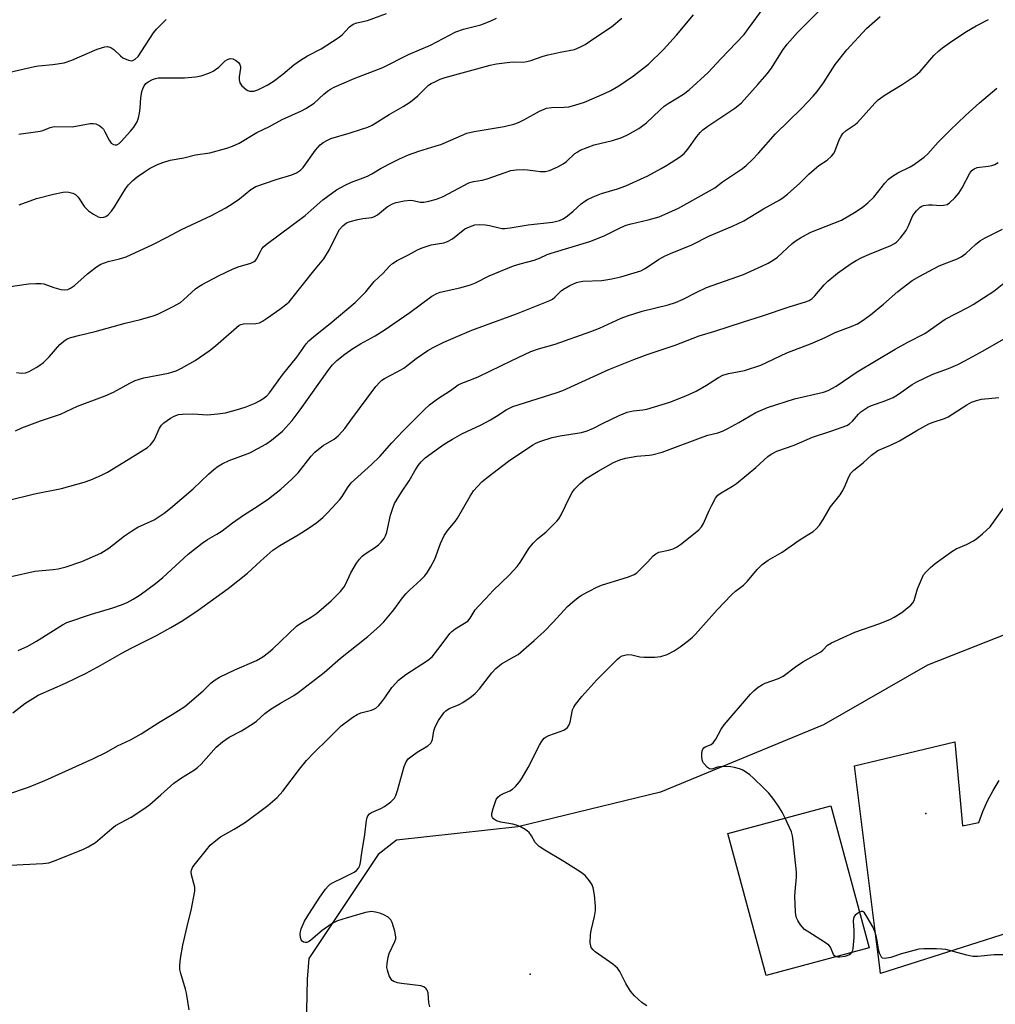
# Model space of a CAD drawing. Units: inches. Extents: x 1327762 to 1333762, y 525446 to 529446.
# Drawn here: x 1330728 to 1331007, y 527460 to 527742 of the extents above; entities that cross this region are included whole.
import ezdxf

# ---------------------------------------------------------------- set-up
doc = ezdxf.new("R2010")
doc.units = ezdxf.units.IN
doc.header["$MEASUREMENT"] = 0
for name, color, linetype in [('BLDG-Footprint', 5, 'Continuous'), ('ELEV-Spot Elevation', 7, 'Continuous'), ('NTRL-Trees', 3, 'Continuous'), ('TRANS-Road', 130, 'Continuous'), ('Undefined', 1, 'Continuous')]:
    doc.layers.add(name, color=color, linetype=linetype)

msp = doc.modelspace()

# ---------------------------------------------------------------- linework, layer by layer
at = {"layer": 'BLDG-Footprint', "elevation": 498.15}
msp.add_lwpolyline([(1330971.02, 527475.95), (1330941.5, 527468), (1330930.54, 527508.68), (1330960.06, 527516.63)], close=True, dxfattribs=at)
at = {"layer": 'ELEV-Spot Elevation'}
for p in [(1330987.27, 527514.36, 499.68), (1330873.96, 527468.41, 495.59)]:
    msp.add_point(p, dxfattribs=at)
at = {"layer": 'NTRL-Trees'}
msp.add_lwpolyline([(1331205.64, 527626.92), (1331085.7, 527595.45), (1331063, 527586.49), (1331057.67, 527584.39), (1330987.75, 527556.8), (1330957.94, 527539.77), (1330911.27, 527520.54), (1330870.44, 527510.6), (1330835.66, 527506.73), (1330830.41, 527502.63), (1330810.6, 527472.92), (1330810.13, 527466.98), (1330808.34, 527382.27), (1330814.13, 527328.43), (1330852.92, 527263), (1330889.64, 527238.82), (1330906.61, 527227.65), (1330929.53, 527230.83), (1330952.66, 527228.4), (1330974.57, 527216.22), (1330986.74, 527195.53), (1330978.22, 527162.66), (1330963.61, 527129.8), (1330940.49, 527083.54)], dxfattribs=at)
at = {"layer": 'TRANS-Road'}
msp.add_lwpolyline([(1331015.29, 527481.7), (1330995.49, 527475.38), (1330974.24, 527468.6), (1330974.02, 527470.33), (1330972.73, 527480.68), (1330966.81, 527528.03), (1330995.55, 527534.88), (1330997.7, 527510.83), (1331002.39, 527511.81), (1331003.55, 527514.95), (1331004.92, 527518.02), (1331006.49, 527520.98), (1331008.26, 527523.84)], dxfattribs=at)
at = {"layer": 'Undefined'}
for points, elevation in [([(1330723.95, 527603.89), (1330732.05, 527605.89), (1330739.75, 527607.41), (1330746.25, 527609.22), (1330748.21, 527609.89), (1330751.22, 527611.18), (1330752.96, 527612.11), (1330758.86, 527615.67), (1330764.4, 527619.18), (1330765.26, 527619.94), (1330766.28, 527621.27), (1330766.81, 527622.27), (1330767.86, 527624.63), (1330768.46, 527625.56), (1330769.07, 527626.17), (1330770, 527626.9), (1330771, 527627.56), (1330772.03, 527628.12), (1330773.33, 527628.57), (1330774.46, 527628.72), (1330777.35, 527628.74), (1330781.63, 527628.51), (1330784.46, 527628.78), (1330786.71, 527629.09), (1330790.14, 527629.99), (1330792.35, 527630.72), (1330795.27, 527631.87), (1330796.51, 527632.48), (1330797.45, 527633.04), (1330798.54, 527633.95), (1330799.32, 527634.78), (1330803.03, 527639.95), (1330807.12, 527644.95), (1330809.86, 527648.78), (1330810.58, 527649.64), (1330812.04, 527650.9), (1330816.72, 527654.58), (1330823.86, 527660.66), (1330826.92, 527663.7), (1330829.33, 527666.63), (1330831.74, 527668.96), (1330833.69, 527671.08), (1330834.53, 527671.81), (1330835.88, 527672.67), (1330839.14, 527674.27), (1330841.7, 527675.72), (1330843.07, 527676.3), (1330845.63, 527677.12), (1330849.28, 527677.72), (1330850.32, 527678.05), (1330851.74, 527678.87), (1330855.3, 527681.71), (1330856.55, 527682.32), (1330858.16, 527682.83), (1330859.52, 527682.99), (1330861.17, 527682.91), (1330862.3, 527682.7), (1330865.08, 527681.96), (1330865.87, 527681.85), (1330866.66, 527681.85), (1330868.28, 527682.02), (1330873.35, 527682.87), (1330880.36, 527683.66), (1330881.19, 527683.81), (1330882.31, 527684.14), (1330883.37, 527684.59), (1330884.61, 527685.42), (1330886.24, 527686.73), (1330888.53, 527688.83), (1330889.63, 527689.68), (1330890.36, 527690.13), (1330891.96, 527690.85), (1330894.41, 527691.83), (1330898.93, 527693.15), (1330901.3, 527694.04), (1330907.61, 527696.93), (1330911.47, 527698.99), (1330913.24, 527700.02), (1330916.7, 527702.23), (1330918.01, 527703.3), (1330919.12, 527704.56), (1330921.65, 527708.17), (1330922.59, 527709.29), (1330923.42, 527710.1), (1330924.8, 527711.14), (1330932.53, 527716.23), (1330933.44, 527716.91), (1330934.42, 527717.79), (1330939.17, 527723.01), (1330941.82, 527726.06), (1330943.01, 527727.72), (1330946.19, 527732.75), (1330947.57, 527734.61), (1330950.53, 527737.89), (1330958.41, 527745.85)], 480), ([(1330726.58, 527623.89), (1330728.47, 527624.73), (1330733.75, 527626.78), (1330739.5, 527628.72), (1330744.36, 527630.96), (1330752.27, 527633.88), (1330754.65, 527635), (1330759.32, 527637.56), (1330760.92, 527638.34), (1330763.39, 527639.08), (1330770.42, 527640.45), (1330771.68, 527640.78), (1330772.58, 527641.1), (1330774.17, 527641.89), (1330778.04, 527644.04), (1330782.11, 527646.79), (1330783.92, 527648.22), (1330790.7, 527654.12), (1330791.16, 527654.34), (1330791.87, 527654.5), (1330795.45, 527654.61), (1330796.52, 527654.85), (1330797.29, 527655.26), (1330798.78, 527656.25), (1330802.31, 527658.71), (1330804.31, 527660.25), (1330804.93, 527660.84), (1330805.71, 527661.74), (1330811.99, 527669.68), (1330814.86, 527673.15), (1330816.48, 527675.84), (1330818.12, 527679.19), (1330819.4, 527681.53), (1330820.29, 527682.6), (1330821.38, 527683.41), (1330822.43, 527683.81), (1330824.64, 527684.39), (1330826.05, 527684.66), (1330828.61, 527685.01), (1330829.42, 527685.23), (1330830.26, 527685.72), (1330831.93, 527687.18), (1330833.07, 527687.99), (1330834.51, 527688.84), (1330835.58, 527689.25), (1330837.91, 527689.7), (1330839.67, 527689.88), (1330840.47, 527689.8), (1330842.44, 527689.36), (1330843.54, 527689.36), (1330844.98, 527689.6), (1330847.16, 527690.2), (1330849.03, 527690.97), (1330856.38, 527694.85), (1330857.75, 527695.26), (1330860.26, 527695.67), (1330861.64, 527696), (1330866.79, 527697.85), (1330868.46, 527698.37), (1330869.92, 527698.59), (1330871.98, 527698.71), (1330873.16, 527698.65), (1330875.52, 527698.29), (1330876.95, 527698.17), (1330878.36, 527698.16), (1330879.46, 527698.39), (1330881.88, 527699.44), (1330883.42, 527700.28), (1330884.34, 527701.03), (1330886.77, 527703.24), (1330887.4, 527703.7), (1330888.31, 527704.2), (1330892.25, 527705.72), (1330897.56, 527707.01), (1330900.24, 527707.9), (1330902.05, 527708.7), (1330905.04, 527710.47), (1330906.25, 527711.26), (1330907.22, 527712.04), (1330911.08, 527715.71), (1330912.33, 527716.79), (1330913.45, 527717.56), (1330917.83, 527720.29), (1330919.49, 527721.47), (1330924.87, 527726.46), (1330928.52, 527730.42), (1330935.21, 527737.37), (1330936.5, 527739.04), (1330940.63, 527744.76)], 478), ([(1330724.51, 527665.14), (1330730.38, 527665.98), (1330732.43, 527666.11), (1330733.88, 527666.08), (1330734.72, 527665.94), (1330737.62, 527664.9), (1330739.64, 527664.4), (1330740.78, 527664.24), (1330741.58, 527664.35), (1330742.33, 527664.7), (1330743.52, 527665.5), (1330747.26, 527668.85), (1330749.82, 527670.85), (1330751.05, 527671.63), (1330753.13, 527672.39), (1330756.44, 527673.09), (1330758.33, 527673.73), (1330765.92, 527677.28), (1330770.01, 527679.34), (1330774.17, 527681.55), (1330782.78, 527685.56), (1330786.64, 527687.63), (1330788.4, 527688.72), (1330790.74, 527690.34), (1330793.97, 527692.98), (1330795.41, 527693.81), (1330801.24, 527695.86), (1330805.77, 527697.19), (1330807.04, 527697.75), (1330808.17, 527698.51), (1330808.98, 527699.25), (1330812.52, 527704.23), (1330813.87, 527705.78), (1330814.73, 527706.47), (1330815.92, 527707.1), (1330816.94, 527707.53), (1330822.11, 527709.06), (1330825.68, 527710.22), (1330827.48, 527710.86), (1330828.72, 527711.42), (1330833.61, 527714.49), (1330837.63, 527716.74), (1330839.73, 527718.06), (1330841.76, 527719.76), (1330844.9, 527722.81), (1330845.62, 527723.29), (1330846.65, 527723.81), (1330848.24, 527724.51), (1330849.62, 527725), (1330862.53, 527728.58), (1330864.28, 527728.91), (1330868.12, 527729.44), (1330869.31, 527729.5), (1330871.99, 527729.46), (1330873.01, 527729.57), (1330874.13, 527729.88), (1330877.72, 527731.12), (1330879.12, 527731.53), (1330882.59, 527732.31), (1330886.61, 527733.06), (1330888.21, 527733.67), (1330889.74, 527734.46), (1330892.43, 527736.34), (1330897.22, 527739.5), (1330900.19, 527741.98)], 474), ([(1330725.42, 527582.19), (1330732.16, 527583.71), (1330737.39, 527584.23), (1330738.83, 527584.45), (1330741.12, 527585.01), (1330745.64, 527586.51), (1330751.1, 527588.92), (1330753.37, 527590.31), (1330757.87, 527593.83), (1330760.37, 527595.6), (1330761.61, 527596.29), (1330766.3, 527598.41), (1330769.2, 527600.34), (1330771.01, 527601.78), (1330777.5, 527607.3), (1330781.86, 527611.55), (1330783.43, 527612.88), (1330784.6, 527613.75), (1330785.81, 527614.42), (1330787.82, 527615.37), (1330793.72, 527617.65), (1330798.29, 527620.1), (1330799.94, 527621.23), (1330803.02, 527623.79), (1330805.85, 527626.89), (1330808.15, 527629.91), (1330816.3, 527641.45), (1330817.41, 527642.83), (1330818.64, 527644.05), (1330820.9, 527645.87), (1330823.21, 527647.47), (1330825.36, 527648.78), (1330829.62, 527651.07), (1330832.21, 527652.72), (1330839.53, 527657.75), (1330845.83, 527662.48), (1330847.21, 527663.23), (1330848.23, 527663.6), (1330853.82, 527664.85), (1330856.92, 527665.67), (1330858.28, 527666.26), (1330862.24, 527668.3), (1330869.18, 527671.1), (1330871.09, 527671.74), (1330875.14, 527672.72), (1330876.67, 527673.32), (1330878.84, 527674.36), (1330879.94, 527674.77), (1330891, 527678.14), (1330895.15, 527679.76), (1330899.92, 527682.09), (1330901.48, 527682.74), (1330902.86, 527683.14), (1330907.78, 527684.25), (1330910.92, 527685.17), (1330916.42, 527687.61), (1330925.34, 527692.6), (1330926.79, 527693.47), (1330929.05, 527695.14), (1330934.74, 527698.99), (1330935.82, 527699.85), (1330937.48, 527701.48), (1330939.3, 527703.38), (1330944.21, 527708.87), (1330951.71, 527716.22), (1330955.02, 527719.68), (1330956.09, 527720.99), (1330957.9, 527723.53), (1330961.31, 527728.72), (1330964.65, 527732.97), (1330970.27, 527739.07), (1330972.6, 527741.2), (1330974.15, 527742.45)], 482), ([(1330726.95, 527640.59), (1330728.39, 527640.37), (1330729.51, 527640.48), (1330730.54, 527640.9), (1330732.54, 527641.99), (1330733.6, 527642.66), (1330734.68, 527643.49), (1330736.3, 527645.07), (1330739.35, 527648.64), (1330740.42, 527649.59), (1330741.39, 527650.2), (1330742.49, 527650.6), (1330745.05, 527651.33), (1330749.43, 527652.37), (1330758.03, 527654.74), (1330762.41, 527655.81), (1330766, 527656.81), (1330767.36, 527657.26), (1330771.57, 527659.39), (1330773.88, 527660.67), (1330774.74, 527661.36), (1330778.18, 527664.55), (1330779.08, 527665.22), (1330780.07, 527665.79), (1330784.96, 527668.4), (1330788.75, 527670.16), (1330790.39, 527670.81), (1330793.95, 527671.89), (1330794.95, 527672.33), (1330795.31, 527672.62), (1330795.63, 527673.03), (1330796.72, 527675.27), (1330797.15, 527675.95), (1330797.66, 527676.54), (1330798.42, 527677.24), (1330809.52, 527685.58), (1330811.27, 527687.02), (1330814.65, 527690.03), (1330815.99, 527691.1), (1330818.51, 527692.92), (1330820.98, 527694.25), (1330822.79, 527695.07), (1330826.16, 527696.3), (1330827.42, 527696.84), (1330828.62, 527697.46), (1330831.31, 527699.04), (1330834.47, 527700.68), (1330836.57, 527701.73), (1330839.16, 527702.87), (1330842.08, 527703.94), (1330847.03, 527705.43), (1330848.37, 527705.9), (1330851.27, 527707.05), (1330855.79, 527709.06), (1330857.92, 527709.61), (1330866.52, 527711), (1330869.27, 527711.72), (1330870.62, 527712.2), (1330872.18, 527712.94), (1330876.62, 527715.44), (1330878.65, 527716.21), (1330880.04, 527716.41), (1330883.7, 527716.55), (1330884.99, 527716.67), (1330886.7, 527717.09), (1330889.52, 527718), (1330895.21, 527720.41), (1330897.05, 527721.3), (1330899.34, 527722.65), (1330903.51, 527725.54), (1330907.79, 527728.88), (1330912.16, 527733.06), (1330915.82, 527737.13), (1330920.74, 527742.94)], 476), ([(1330727.58, 527708.8), (1330733.68, 527709.67), (1330734.49, 527709.91), (1330736.57, 527710.75), (1330737.65, 527710.99), (1330742.81, 527710.88), (1330748.04, 527711.84), (1330748.87, 527711.91), (1330749.65, 527711.8), (1330750.81, 527711.18), (1330751.43, 527710.67), (1330751.79, 527710.25), (1330752.24, 527709.51), (1330753.43, 527707.12), (1330754.06, 527706.21), (1330754.69, 527705.82), (1330755.16, 527705.74), (1330755.63, 527705.79), (1330756.28, 527706.16), (1330756.88, 527706.7), (1330759.59, 527709.71), (1330760.52, 527710.84), (1330761.43, 527712.37), (1330761.87, 527713.45), (1330762.16, 527714.82), (1330762.34, 527716.22), (1330762.48, 527719.18), (1330762.83, 527721.06), (1330763.08, 527721.83), (1330763.48, 527722.61), (1330763.98, 527723.27), (1330764.58, 527723.83), (1330765.85, 527724.47), (1330766.68, 527724.74), (1330767.51, 527724.9), (1330774.96, 527724.89), (1330778.14, 527725.19), (1330779.81, 527725.53), (1330781.93, 527726.23), (1330783.18, 527726.84), (1330784.79, 527727.99), (1330786.65, 527729.77), (1330787.35, 527730.2), (1330788.09, 527730.44), (1330788.84, 527730.35), (1330789.58, 527730), (1330790.47, 527729.35), (1330790.88, 527728.79), (1330791.03, 527728.2), (1330791.03, 527727.69), (1330790.7, 527725.23), (1330790.67, 527724.39), (1330790.85, 527723.5), (1330791.38, 527722.67), (1330792.62, 527721.57), (1330793.09, 527721.3), (1330793.58, 527721.14), (1330794.09, 527721.08), (1330794.87, 527721.12), (1330795.97, 527721.47), (1330798.65, 527722.85), (1330800.39, 527723.93), (1330803.17, 527725.97), (1330806.3, 527728.64), (1330808.25, 527729.97), (1330810.26, 527731.21), (1330814.1, 527733.28), (1330819.03, 527736.38), (1330820.16, 527737.26), (1330822.28, 527739.5), (1330823.33, 527740.26), (1330824.33, 527740.63), (1330827.36, 527741.31), (1330832.82, 527743.32)], 470), ([(1330727.68, 527688.55), (1330732.64, 527690.36), (1330737.49, 527691.67), (1330740.26, 527692.2), (1330741.08, 527692.28), (1330741.91, 527692.24), (1330743.01, 527691.94), (1330743.78, 527691.57), (1330744.55, 527690.83), (1330746.41, 527688.03), (1330747.53, 527686.91), (1330749, 527685.91), (1330750.28, 527685.2), (1330751.04, 527684.97), (1330751.96, 527685.02), (1330752.44, 527685.24), (1330753.12, 527685.72), (1330754.12, 527686.74), (1330754.95, 527687.97), (1330758.13, 527693.19), (1330759, 527694.29), (1330760.19, 527695.56), (1330761.46, 527696.64), (1330763.57, 527698.06), (1330765.01, 527698.94), (1330767.23, 527700.11), (1330768.76, 527700.75), (1330770.9, 527701.35), (1330774.78, 527702), (1330778.19, 527702.87), (1330782.26, 527703.44), (1330787.11, 527704.77), (1330788.78, 527705.34), (1330790.61, 527706.27), (1330795.71, 527709.27), (1330799.36, 527710.99), (1330802.92, 527713.03), (1330808.53, 527715.52), (1330809.75, 527716.16), (1330812.09, 527717.71), (1330814.87, 527720.3), (1330815.9, 527721.15), (1330816.77, 527721.72), (1330817.84, 527722.24), (1330823.6, 527724.75), (1330831.78, 527727.94), (1330839.16, 527731.61), (1330845.39, 527734.31), (1330852.66, 527738.14), (1330854.86, 527738.87), (1330859.83, 527740.1), (1330862.51, 527741.17), (1330864.32, 527742.06)], 472), ([(1330712.4, 527723.68), (1330732.1, 527728.19), (1330733.25, 527728.36), (1330737.32, 527728.74), (1330740.55, 527729.25), (1330742.73, 527730.01), (1330750.01, 527733.11), (1330752.2, 527733.8), (1330753.01, 527733.87), (1330753.94, 527733.61), (1330754.82, 527733.06), (1330756.69, 527731.19), (1330757.39, 527730.68), (1330758.97, 527730.01), (1330759.76, 527729.84), (1330760.25, 527729.87), (1330760.93, 527730.25), (1330761.72, 527731.08), (1330766.14, 527737.83), (1330767, 527738.9), (1330768.48, 527740.38), (1330769.79, 527741.6)], 468), ([(1330727.38, 527561.08), (1330730.11, 527562.27), (1330732.63, 527563.75), (1330740.04, 527568.38), (1330741.33, 527569.05), (1330748.4, 527571.4), (1330754.52, 527573.28), (1330757, 527574.14), (1330758.57, 527574.82), (1330760.32, 527575.73), (1330762.27, 527576.96), (1330766.73, 527580.23), (1330768.76, 527581.95), (1330776.01, 527588.58), (1330780.04, 527591.78), (1330781.59, 527592.81), (1330784.27, 527594.34), (1330785.77, 527595.29), (1330788.79, 527597.58), (1330791.87, 527599.77), (1330796.12, 527602.41), (1330799.1, 527604.43), (1330802.58, 527607.19), (1330805.66, 527610.02), (1330807.58, 527611.9), (1330811.26, 527616.62), (1330812.28, 527617.77), (1330813.34, 527618.69), (1330814.69, 527619.7), (1330817.87, 527621.53), (1330818.96, 527622.45), (1330820.16, 527623.67), (1330820.89, 527624.55), (1330822.58, 527626.96), (1330829.78, 527636.55), (1330830.9, 527637.86), (1330831.52, 527638.37), (1330832.26, 527638.84), (1330835.86, 527640.75), (1330837.76, 527641.85), (1330841.33, 527644.59), (1330844.7, 527646.91), (1330846.19, 527647.75), (1330849.27, 527649.24), (1330857.23, 527652.74), (1330870.06, 527657.44), (1330879.56, 527661.25), (1330880.33, 527661.63), (1330881.05, 527662.13), (1330882.86, 527663.94), (1330883.53, 527664.49), (1330885.32, 527665.5), (1330887.2, 527666.35), (1330887.99, 527666.56), (1330889.03, 527666.71), (1330894.44, 527666.94), (1330897.32, 527667.38), (1330899.9, 527667.95), (1330905.62, 527669.7), (1330906.88, 527670.35), (1330910.67, 527672.9), (1330912.4, 527673.88), (1330914.18, 527674.69), (1330920.22, 527677.17), (1330925.31, 527679.7), (1330931.84, 527682.44), (1330935.09, 527683.98), (1330940.71, 527687.41), (1330945.46, 527690.05), (1330946.42, 527690.69), (1330947.58, 527691.62), (1330951.17, 527694.76), (1330953.7, 527697.33), (1330955.24, 527698.72), (1330956.61, 527699.82), (1330959.02, 527701.42), (1330960.24, 527702.53), (1330960.78, 527703.14), (1330961.21, 527703.82), (1330962.46, 527707.22), (1330962.95, 527708.25), (1330963.42, 527708.96), (1330964.46, 527709.88), (1330967.04, 527711.62), (1330967.71, 527712.19), (1330972.58, 527717.67), (1330973.56, 527718.66), (1330975.59, 527720.09), (1330980.48, 527723), (1330984.19, 527725.52), (1330985.62, 527726.79), (1330989.56, 527731.31), (1330990.93, 527732.66), (1330992.03, 527733.54), (1330994.63, 527735.4), (1330998.87, 527738.15), (1331001.64, 527739.81), (1331005.19, 527741.67)], 484), ([(1330725.88, 527543.16), (1330729.29, 527545.91), (1330733.14, 527548.22), (1330740.94, 527551.72), (1330746.83, 527554.55), (1330751.07, 527556.85), (1330757.11, 527560.3), (1330759.76, 527561.71), (1330767.02, 527565.35), (1330771.1, 527567.65), (1330774.52, 527569.67), (1330778.88, 527572.58), (1330787.46, 527578.75), (1330793.07, 527583.13), (1330796.87, 527586.74), (1330800.31, 527589.72), (1330802.34, 527591.07), (1330807.52, 527594.17), (1330810.74, 527596.19), (1330812.85, 527597.69), (1330814.64, 527599.11), (1330816.08, 527600.56), (1330819.45, 527604.21), (1330820.13, 527605.15), (1330821.66, 527607.63), (1330822.76, 527609), (1330828.52, 527614.23), (1330830.95, 527616.57), (1330834.39, 527620.48), (1330837.61, 527623.94), (1330843.72, 527630.02), (1330845.17, 527631.34), (1330847.4, 527633.1), (1330851.13, 527635.47), (1330853.38, 527637.09), (1330854.4, 527637.59), (1330857.16, 527638.58), (1330859.22, 527639.45), (1330868.7, 527644.08), (1330872.36, 527645.8), (1330874.18, 527646.57), (1330876.3, 527647.33), (1330881.12, 527648.67), (1330891.35, 527652.29), (1330893.78, 527653.27), (1330899.99, 527656.13), (1330901.83, 527656.85), (1330906.02, 527658.12), (1330913.43, 527660), (1330915.6, 527660.68), (1330917.8, 527661.59), (1330921.65, 527663.62), (1330924.46, 527664.9), (1330935.02, 527668.61), (1330940.3, 527671), (1330942.09, 527671.89), (1330943.49, 527672.71), (1330944.78, 527673.61), (1330949.01, 527677.52), (1330950.14, 527678.41), (1330951.32, 527679.17), (1330953.04, 527680.12), (1330954.34, 527680.72), (1330963.09, 527684.23), (1330966.83, 527686.42), (1330969.01, 527687.82), (1330970.61, 527689.16), (1330972.34, 527690.81), (1330975.53, 527694.83), (1330976.54, 527695.9), (1330977.7, 527696.79), (1330979.18, 527697.75), (1330982.75, 527699.47), (1330983.74, 527700.02), (1330986.71, 527702.2), (1330987.76, 527703.15), (1330990.74, 527706.49), (1330994.22, 527710), (1330998.62, 527714.19), (1331002.59, 527717.8), (1331007.59, 527721.96)], 486), ([(1330724.11, 527519.85), (1330730.34, 527521.95), (1330735.03, 527523.82), (1330748.81, 527530.08), (1330752.69, 527531.97), (1330755.78, 527533.78), (1330759.57, 527535.47), (1330762.63, 527537.16), (1330767.63, 527540.44), (1330771.45, 527542.7), (1330775.11, 527545), (1330780.37, 527549.46), (1330782.64, 527551.75), (1330783.76, 527552.66), (1330785.07, 527553.39), (1330789.37, 527555.52), (1330795.66, 527558.22), (1330797.42, 527559.24), (1330799.01, 527560.42), (1330800.3, 527561.51), (1330807.07, 527567.99), (1330808.02, 527568.67), (1330811.05, 527570.45), (1330812.78, 527571.59), (1330816.97, 527575.23), (1330819.63, 527577.97), (1330820.71, 527579.29), (1330821.21, 527580.16), (1330822.61, 527583.25), (1330824.23, 527586), (1330825.06, 527587.18), (1330825.88, 527588), (1330827.01, 527588.93), (1330829.43, 527590.45), (1330830.51, 527591.24), (1330831.3, 527592), (1330832.16, 527593.14), (1330832.55, 527593.88), (1330832.9, 527594.89), (1330833.98, 527599.77), (1330834.61, 527601.75), (1330835.15, 527603.13), (1330837.1, 527606.39), (1330839.28, 527609.6), (1330840.92, 527612.49), (1330841.87, 527613.99), (1330842.74, 527615.04), (1330843.92, 527616.16), (1330847.71, 527618.93), (1330849.67, 527620.26), (1330851.69, 527621.51), (1330854.44, 527623.01), (1330859.94, 527625.65), (1330862.57, 527627.04), (1330864.35, 527628.08), (1330867.13, 527629.96), (1330869, 527630.9), (1330881.42, 527634.8), (1330883.33, 527635.47), (1330896.44, 527641.44), (1330903.68, 527644.37), (1330907.44, 527645.77), (1330915.43, 527648.46), (1330922.37, 527651.06), (1330926.85, 527652.42), (1330934.73, 527655.04), (1330940.48, 527656.78), (1330948.07, 527659.36), (1330952.79, 527660.81), (1330953.85, 527661.24), (1330954.67, 527661.81), (1330955.49, 527662.57), (1330958.12, 527665.73), (1330959.19, 527666.76), (1330961.95, 527669.03), (1330965.86, 527671.8), (1330967.29, 527672.7), (1330968.88, 527673.5), (1330971.06, 527674.49), (1330977.17, 527676.98), (1330978.23, 527677.51), (1330978.8, 527677.91), (1330979.97, 527679.13), (1330981.58, 527681.25), (1330982.19, 527682.35), (1330983.54, 527685.51), (1330984.58, 527686.91), (1330985.6, 527687.9), (1330986.08, 527688.18), (1330986.6, 527688.36), (1330988.01, 527688.61), (1330989.16, 527688.61), (1330991.47, 527688.44), (1330992.32, 527688.46), (1330993.3, 527688.72), (1330994, 527689.16), (1330995.49, 527690.6), (1330996.64, 527691.96), (1330997.6, 527693.44), (1330999.86, 527697.67), (1331000.44, 527698.44), (1331001.02, 527698.9), (1331001.95, 527699.29), (1331005.06, 527699.62), (1331006.15, 527699.86), (1331006.94, 527700.13), (1331007.94, 527700.66)], 488), ([(1330725.07, 527499.6), (1330734.41, 527500.1), (1330736.15, 527500.31), (1330737.52, 527500.75), (1330745.89, 527504.11), (1330747.46, 527504.88), (1330749.49, 527506.13), (1330754.18, 527510.14), (1330755.23, 527510.94), (1330759.73, 527513.33), (1330763.66, 527515.91), (1330765.06, 527517), (1330768.22, 527519.69), (1330771.95, 527523.1), (1330774.16, 527524.62), (1330777.84, 527526.89), (1330778.73, 527527.57), (1330779.75, 527528.55), (1330784.1, 527533.35), (1330785.87, 527534.89), (1330787.81, 527536.28), (1330791.35, 527538.09), (1330794.67, 527540.13), (1330795.65, 527540.82), (1330798.04, 527542.99), (1330799.79, 527544.33), (1330802.44, 527546), (1330806.34, 527548.17), (1330807.55, 527548.98), (1330814.95, 527554.73), (1330819.69, 527558.87), (1330827.5, 527565.01), (1330830.82, 527567.97), (1330832.06, 527569.25), (1330834.97, 527572.65), (1330837.39, 527576.08), (1330838.42, 527577.33), (1330839.37, 527578.31), (1330841.51, 527580.17), (1330842.77, 527581.37), (1330843.76, 527582.42), (1330844.58, 527583.49), (1330845.47, 527584.93), (1330846.67, 527587.21), (1330848.32, 527591.69), (1330849.34, 527593.96), (1330850.45, 527595.56), (1330852.51, 527597.94), (1330853.2, 527598.87), (1330856.74, 527605.25), (1330857.71, 527606.7), (1330860.11, 527609.27), (1330861.67, 527610.59), (1330867.74, 527615.19), (1330874.72, 527619.87), (1330875.74, 527620.43), (1330876.99, 527620.98), (1330880.29, 527621.97), (1330882.57, 527622.45), (1330888.66, 527623.46), (1330890.31, 527623.9), (1330892.1, 527624.65), (1330894.89, 527626.12), (1330899.44, 527628.32), (1330901.76, 527629.23), (1330903.42, 527629.64), (1330906.21, 527629.94), (1330907.32, 527630.14), (1330911.75, 527631.42), (1330913.95, 527632.14), (1330918.57, 527633.95), (1330921.51, 527635.3), (1330924.44, 527637.01), (1330927.84, 527639.2), (1330929.09, 527639.83), (1330930.7, 527640.33), (1330935.32, 527641.21), (1330940.02, 527642.72), (1330947.43, 527646.27), (1330954.72, 527649.02), (1330958.45, 527650.66), (1330961.23, 527652.06), (1330965.86, 527653.76), (1330967.62, 527654.55), (1330969.26, 527655.55), (1330971.4, 527657.14), (1330975.07, 527660.15), (1330979.2, 527663.81), (1330983.31, 527666.89), (1330985.53, 527668.2), (1330990.9, 527671.06), (1330992.49, 527671.74), (1330996, 527673), (1330997.33, 527673.67), (1330998.71, 527674.7), (1331001.54, 527677.3), (1331002.92, 527678.41), (1331004.2, 527679.13), (1331009.17, 527681.62)], 490), ([(1330776.31, 527458.16), (1330775.57, 527462.95), (1330775.29, 527464.08), (1330773.92, 527468.57), (1330773.71, 527469.71), (1330773.67, 527470.85), (1330773.9, 527472.91), (1330774.52, 527476.71), (1330776.05, 527483.33), (1330776.89, 527486.6), (1330777.97, 527492.13), (1330777.98, 527493.27), (1330777.04, 527496.85), (1330776.94, 527497.67), (1330777, 527498.19), (1330777.32, 527498.94), (1330777.81, 527499.64), (1330781.27, 527503.96), (1330782.39, 527505.29), (1330783.93, 527506.69), (1330785.32, 527507.74), (1330789.25, 527509.93), (1330792.48, 527511.9), (1330798.86, 527516.69), (1330801.55, 527518.99), (1330803.13, 527520.75), (1330807.93, 527527.12), (1330809.93, 527529.55), (1330811.89, 527531.66), (1330816.25, 527535.82), (1330819.85, 527539.48), (1330823.17, 527541.98), (1330824.42, 527542.76), (1330825.5, 527543.17), (1330828.54, 527543.93), (1330829.23, 527544.22), (1330829.82, 527544.57), (1330830.59, 527545.28), (1330831.5, 527546.36), (1330832.37, 527547.49), (1330834.36, 527550.41), (1330835.46, 527551.73), (1330836.26, 527552.55), (1330838.38, 527554.14), (1330844.58, 527558.18), (1330845.92, 527559.27), (1330848.49, 527562.52), (1330850.92, 527565.89), (1330851.55, 527566.49), (1330852.49, 527567.21), (1330855.18, 527568.82), (1330856.07, 527569.48), (1330856.75, 527570.34), (1330858.26, 527572.7), (1330859.13, 527573.77), (1330861.3, 527575.93), (1330863.34, 527578.19), (1330867.98, 527582.64), (1330870.2, 527585.05), (1330871.07, 527586.23), (1330873.54, 527590.2), (1330874.81, 527591.78), (1330876.03, 527593.02), (1330878.57, 527595.04), (1330881.64, 527598.04), (1330882.16, 527598.7), (1330882.85, 527599.9), (1330885.28, 527605.06), (1330885.97, 527606.3), (1330886.69, 527607.18), (1330888.3, 527608.84), (1330889.81, 527610.15), (1330893.47, 527612.41), (1330897.81, 527614.83), (1330899.59, 527615.63), (1330901.28, 527616.08), (1330904.49, 527616.68), (1330907.98, 527616.93), (1330908.81, 527617.05), (1330911.76, 527617.81), (1330923.46, 527622.22), (1330924.8, 527622.64), (1330927.72, 527623.37), (1330929.04, 527623.85), (1330930.59, 527624.59), (1330933.69, 527626.29), (1330938.52, 527629.12), (1330941.86, 527630.58), (1330949.64, 527633.04), (1330957.91, 527634.98), (1330959.25, 527635.49), (1330961.53, 527636.66), (1330967.61, 527640.75), (1330978.48, 527647.27), (1330982.05, 527649.32), (1330986.98, 527651.77), (1330992.76, 527655.84), (1330999.27, 527659.2), (1331000.8, 527660.06), (1331006.73, 527663.91), (1331009.51, 527666.19)], 492), ([(1330845.19, 527459.06), (1330844.98, 527460.21), (1330844.72, 527463.11), (1330844.47, 527463.84), (1330844.21, 527464.22), (1330843.48, 527464.79), (1330842.68, 527465.04), (1330837.09, 527465.71), (1330835.94, 527465.91), (1330834.93, 527466.31), (1330834.5, 527466.61), (1330834.14, 527466.99), (1330833.62, 527467.94), (1330833.08, 527469.52), (1330832.96, 527470.35), (1330833.04, 527471.5), (1330833.31, 527473.23), (1330833.6, 527474.36), (1330835.21, 527477.76), (1330835.49, 527478.55), (1330835.55, 527479.09), (1330835.25, 527480.75), (1330834.5, 527483.23), (1330834.12, 527483.96), (1330833.28, 527484.71), (1330832.29, 527485.32), (1330831.24, 527485.77), (1330829.64, 527486.19), (1330828.57, 527486.31), (1330826.86, 527486.02), (1330821.24, 527484.48), (1330818.82, 527483.67), (1330817.3, 527482.87), (1330814.41, 527480.88), (1330811.21, 527478.12), (1330810.51, 527477.66), (1330810.03, 527477.47), (1330809.52, 527477.45), (1330809.04, 527477.56), (1330808.65, 527477.82), (1330808.4, 527478.2), (1330808.19, 527478.92), (1330808.1, 527479.97), (1330808.17, 527480.53), (1330808.43, 527481.37), (1330809.38, 527483.55), (1330810.57, 527485.56), (1330813.72, 527490.45), (1330815.39, 527492.76), (1330816.12, 527493.62), (1330816.72, 527494.14), (1330817.61, 527494.67), (1330820.37, 527495.96), (1330823.57, 527497.62), (1330824.29, 527498.12), (1330824.82, 527498.76), (1330825.18, 527499.52), (1330825.4, 527500.33), (1330825.74, 527503.1), (1330826.61, 527508.35), (1330827.13, 527512.42), (1330827.31, 527513.25), (1330827.53, 527513.75), (1330827.98, 527514.28), (1330828.56, 527514.72), (1330831.21, 527515.82), (1330832.23, 527516.37), (1330834.11, 527517.77), (1330835.11, 527518.79), (1330835.52, 527519.55), (1330836.02, 527520.95), (1330837.9, 527527.81), (1330838.43, 527529.16), (1330839.08, 527530), (1330840.14, 527530.92), (1330841.62, 527531.92), (1330844.69, 527533.75), (1330845.54, 527534.49), (1330845.85, 527535.05), (1330846.01, 527535.57), (1330846.4, 527538.08), (1330846.72, 527539.16), (1330847.73, 527540.96), (1330849.21, 527543.17), (1330849.8, 527543.78), (1330850.73, 527544.4), (1330851.5, 527544.77), (1330853.64, 527545.62), (1330854.64, 527546.16), (1330856.77, 527547.6), (1330858.13, 527548.62), (1330859.46, 527550.04), (1330862.96, 527554.62), (1330864.09, 527555.89), (1330865.79, 527557.19), (1330869.31, 527559.18), (1330870.49, 527559.94), (1330875.15, 527563.89), (1330877.92, 527566.47), (1330880.55, 527569.18), (1330884.69, 527573.67), (1330886.16, 527575.01), (1330887.72, 527576.21), (1330888.67, 527576.83), (1330893.05, 527579.18), (1330894.42, 527579.71), (1330902.08, 527582.17), (1330903.73, 527582.82), (1330904.46, 527583.3), (1330905.34, 527584.09), (1330907.65, 527586.43), (1330909.14, 527588.12), (1330909.9, 527588.75), (1330910.81, 527589.18), (1330913.55, 527589.74), (1330914.86, 527590.11), (1330915.83, 527590.61), (1330916.96, 527591.41), (1330921.17, 527594.69), (1330922.23, 527595.62), (1330922.98, 527596.44), (1330923.54, 527597.42), (1330925.18, 527601.09), (1330925.95, 527602.61), (1330927.04, 527604.59), (1330927.7, 527605.47), (1330928.62, 527606.18), (1330931.89, 527608.08), (1330933.06, 527608.87), (1330938.56, 527613.4), (1330942.04, 527616.53), (1330942.94, 527617.2), (1330944.61, 527618.05), (1330949.5, 527619.8), (1330954.82, 527622.08), (1330960.32, 527623.86), (1330964.63, 527625.48), (1330965.38, 527625.89), (1330966.26, 527626.63), (1330967.97, 527628.69), (1330968.58, 527629.3), (1330969.46, 527629.96), (1330970.62, 527630.68), (1330971.66, 527631.16), (1330975.29, 527632.37), (1330977.89, 527633.45), (1330979.12, 527634.2), (1330983.36, 527637.19), (1330984.61, 527637.93), (1330989.22, 527640.08), (1330993.73, 527641.73), (1330996.35, 527642.89), (1330998.43, 527643.91), (1331003.67, 527646.79), (1331013.5, 527652.41)], 494), ([(1330907.4, 527459.36), (1330906.64, 527459.79), (1330905.97, 527460.31), (1330903.84, 527462.25), (1330902.69, 527463.52), (1330901.35, 527465.78), (1330899.6, 527469.19), (1330898.96, 527470.15), (1330897.64, 527471.27), (1330892.6, 527474.82), (1330891.95, 527475.37), (1330891.46, 527476), (1330891.28, 527476.51), (1330891.17, 527477.35), (1330891.19, 527479.7), (1330891.42, 527480.88), (1330892.42, 527484.95), (1330892.66, 527486.67), (1330892.7, 527487.82), (1330892.33, 527491.08), (1330891.99, 527493.13), (1330891.69, 527493.93), (1330890.94, 527495.09), (1330889.7, 527496.62), (1330888.6, 527497.55), (1330883.57, 527500.68), (1330878.17, 527503.86), (1330876.55, 527504.98), (1330875.94, 527505.51), (1330875.41, 527506.11), (1330874.3, 527507.98), (1330873.63, 527508.91), (1330873.24, 527509.32), (1330872.57, 527509.82), (1330871.34, 527510.5), (1330870.06, 527511.03), (1330869.03, 527511.29), (1330865.61, 527511.9), (1330864.32, 527512.33), (1330863.47, 527512.85), (1330863.19, 527513.22), (1330863.01, 527513.65), (1330862.98, 527514.43), (1330863.35, 527515.86), (1330864.26, 527518.4), (1330864.71, 527519.11), (1330865.34, 527519.61), (1330866.33, 527520.12), (1330868.17, 527520.9), (1330868.89, 527521.33), (1330869.74, 527522.1), (1330870.9, 527523.41), (1330871.71, 527524.59), (1330873.43, 527527.56), (1330876.6, 527533.9), (1330877.32, 527535.08), (1330878, 527535.93), (1330878.51, 527536.33), (1330879.28, 527536.7), (1330882.58, 527537.84), (1330883.59, 527538.27), (1330884.28, 527538.67), (1330884.65, 527539.03), (1330885.08, 527539.73), (1330885.38, 527540.51), (1330886.07, 527544.02), (1330886.43, 527544.81), (1330886.93, 527545.55), (1330888.79, 527547.89), (1330893.02, 527552.61), (1330898.93, 527558.52), (1330899.66, 527559.09), (1330900.34, 527559.47), (1330901.06, 527559.75), (1330901.81, 527559.88), (1330903.09, 527559.83), (1330905.35, 527559.24), (1330906.5, 527559.09), (1330909.69, 527559.09), (1330911.36, 527559.3), (1330913.16, 527559.91), (1330915.21, 527560.99), (1330916.93, 527562.09), (1330919.28, 527563.92), (1330920.41, 527564.88), (1330921.25, 527565.72), (1330927.53, 527572.69), (1330931.62, 527576.96), (1330932.74, 527577.99), (1330935.01, 527579.76), (1330936.18, 527580.85), (1330938.99, 527584.24), (1330940.35, 527585.63), (1330942.07, 527586.91), (1330946.07, 527589.22), (1330951.24, 527592.76), (1330954.97, 527595.1), (1330955.86, 527595.83), (1330956.75, 527596.9), (1330957.88, 527598.51), (1330959.94, 527602.11), (1330962.66, 527605.59), (1330963.31, 527606.54), (1330963.95, 527607.8), (1330965.18, 527610.77), (1330965.74, 527611.77), (1330966.59, 527612.64), (1330969.31, 527614.75), (1330971.68, 527616.95), (1330973.53, 527618.24), (1330977.11, 527619.79), (1330979.65, 527621.04), (1330984.68, 527624.01), (1330988.1, 527625.87), (1330989.37, 527626.4), (1330992.56, 527627.41), (1330993.59, 527627.88), (1330999.01, 527631.39), (1331000.3, 527632.1), (1331001.69, 527632.6), (1331003.12, 527632.97), (1331008.13, 527633.4)], 496), ([(1330946.95, 527513.1), (1330946.09, 527514.81), (1330945.07, 527516.45), (1330943.4, 527518.78), (1330942.27, 527520.16), (1330940.87, 527521.68), (1330937.9, 527524.52), (1330936.8, 527525.5), (1330935.64, 527526.31), (1330934.66, 527526.86), (1330933.86, 527527.16), (1330932.49, 527527.55), (1330931.37, 527527.78), (1330929.9, 527527.85), (1330928.14, 527527.75), (1330927.58, 527527.64), (1330926.26, 527527.14), (1330925.79, 527527.06), (1330925.32, 527527.13), (1330924.69, 527527.52), (1330923.62, 527528.75), (1330923.35, 527529.22), (1330923.16, 527529.75), (1330923.06, 527530.62), (1330923.07, 527531.51), (1330923.19, 527532.35), (1330923.38, 527532.83), (1330923.69, 527533.18), (1330924.08, 527533.46), (1330925.73, 527534.1), (1330926.34, 527534.59), (1330927.11, 527535.68), (1330928.64, 527538.55), (1330929.48, 527539.76), (1330937.02, 527548.56), (1330938.07, 527549.61), (1330939.25, 527550.51), (1330940.48, 527551.31), (1330941.25, 527551.71), (1330945.04, 527553.07), (1330946.37, 527553.7), (1330949.88, 527556.36), (1330952.03, 527557.8), (1330953.51, 527558.69), (1330957.14, 527560.62), (1330957.77, 527561.12), (1330959.1, 527562.54), (1330960.18, 527563.27), (1330966.86, 527566.28), (1330974.08, 527568.77), (1330977.09, 527569.99), (1330978.12, 527570.54), (1330980.31, 527571.96), (1330982.1, 527573.3), (1330982.93, 527574.03), (1330983.47, 527574.64), (1330983.87, 527575.37), (1330984.84, 527578.71), (1330985.94, 527581.38), (1330986.6, 527582.66), (1330987.31, 527583.57), (1330988.57, 527584.8), (1330989.92, 527585.95), (1330994.67, 527589.41), (1330995.89, 527590.1), (1330998.84, 527591.41), (1331000.89, 527592.43), (1331001.86, 527593.07), (1331003.44, 527594.39), (1331005.6, 527596.39), (1331009.48, 527601.8)], 498), ([(1330961.49, 527473.38), (1330961.12, 527473.63), (1330960.8, 527474.05), (1330959.94, 527476.09), (1330959.43, 527476.73), (1330958.26, 527477.59), (1330953.69, 527480.39), (1330952.49, 527481.23), (1330951.89, 527481.86), (1330951.37, 527482.56), (1330950.58, 527483.8), (1330950.2, 527484.57), (1330949.97, 527485.39), (1330949.88, 527486.24), (1330949.74, 527490.59), (1330949.8, 527492.04), (1330950.18, 527496.13), (1330950.21, 527497.61), (1330949.27, 527506.52), (1330949.06, 527507.99), (1330948.75, 527509.1), (1330946.95, 527513.1)], 498), ([(1330968.27, 527486.15), (1330967.62, 527485.78), (1330967, 527485.29), (1330966.69, 527484.9), (1330966.5, 527484.36), (1330966.46, 527483.66), (1330966.63, 527480.86), (1330966.62, 527478.92), (1330966.33, 527475.72), (1330966.22, 527475.17), (1330965.99, 527474.59)], 498), ([(1331010.36, 527473.95), (1331006.82, 527473.98), (1331002.13, 527473.48), (1331000.68, 527473.48), (1330999, 527473.84), (1330992.91, 527475.44), (1330991.77, 527475.6), (1330990.28, 527475.64), (1330986.69, 527475.64), (1330985.21, 527475.52), (1330980.28, 527474.25), (1330977.17, 527473.16), (1330976.05, 527472.94), (1330975.27, 527472.9), (1330974.82, 527473.02), (1330974.5, 527473.31), (1330973.93, 527474.41), (1330973.64, 527475.46), (1330973.32, 527478.05), (1330973.04, 527479.33), (1330972.62, 527480.62), (1330972.05, 527481.91), (1330970.47, 527484.76), (1330969.7, 527485.93), (1330969.16, 527486.33), (1330968.75, 527486.32), (1330968.27, 527486.15)], 498), ([(1330965.99, 527474.59), (1330965.75, 527474.26), (1330965.35, 527473.95), (1330964.03, 527473.46), (1330962.61, 527473.23), (1330962.04, 527473.25), (1330961.49, 527473.38)], 498)]:
    msp.add_lwpolyline(points, dxfattribs=dict(at, elevation=elevation))

doc.saveas('drawing.dxf')
